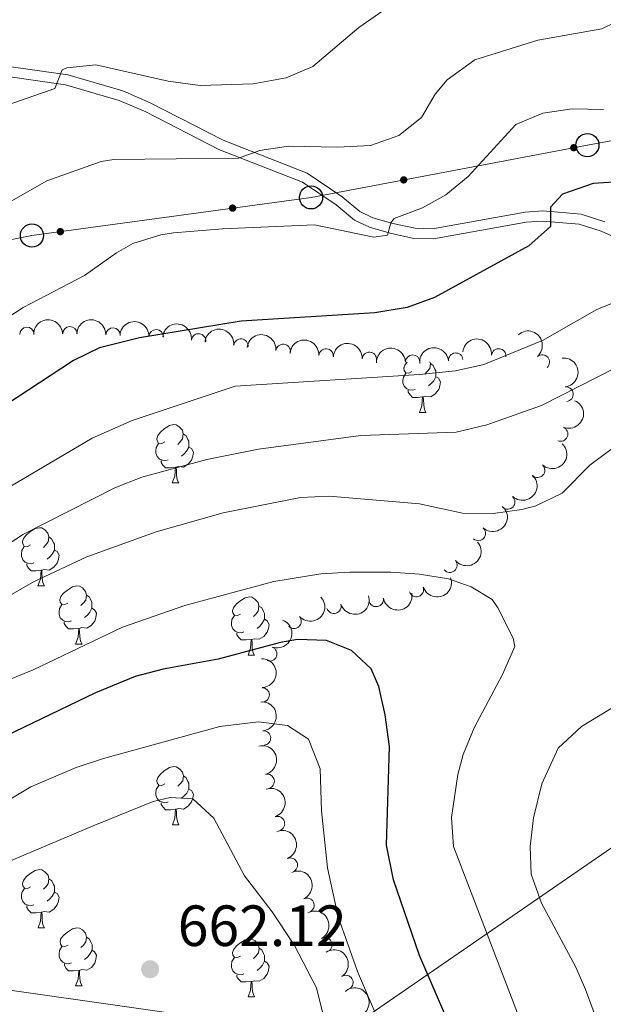
# Model space of a CAD drawing. Units: metres. Extents: x 644292 to 648809, y 725124 to 728188.
# Drawn here: x 646064 to 646165, y 727480 to 727650 of the extents above; entities that cross this region are included whole.
import ezdxf

# ---------------------------------------------------------------- set-up
doc = ezdxf.new("R2010")
doc.units = ezdxf.units.M
doc.header["$MEASUREMENT"] = 0
doc.linetypes.add('DGN Style 3', pattern=[69.40065351926606, 49.57189537090432, -19.82875814836173])
for name, color, linetype, lineweight in [('Carátula', 7, 'Continuous', 5), ('Elementos auxiliares', 7, 'Continuous', 5), ('Entidades rústicas y varios', 7, 'Continuous', 5), ('Líneas de conducción', 7, 'Continuous', 5), ('Otros límites administrativos', 7, 'Continuous', 5), ('Relieve y altimetría', 7, 'Continuous', 5), ('Textos de rotulación', 7, 'Continuous', 5), ('Viales y ferrocarril', 7, 'Continuous', 5)]:
    doc.layers.add(name, color=color, linetype=linetype, lineweight=lineweight)
doc.styles.add('Style-arial', font='arial.shx', dxfattribs={"bigfont": 'arialbig.shx'})

# ---------------------------------------------------------------- blocks, each defined once
blk = doc.blocks.new('5PTT')
at = {"layer": 'Líneas de conducción', "color": 250, "linetype": 'Continuous', "lineweight": 25}
blk.add_circle((0.0002382681705057621, 0.0004306400660425425), 1.995000006667076, dxfattribs=at)
blk = doc.blocks.new('5PATER')
at = {"layer": 'Relieve y altimetría', "linetype": 'Continuous', "lineweight": 5}
h = blk.add_hatch(color=250, dxfattribs=at)
edge = h.paths.add_edge_path()
edge.add_ellipse((0, 0), major_axis=(-1.095731442945027, -1.110710700472634), ratio=0.9994222409660319, start_angle=0, end_angle=360)

msp = doc.modelspace()

# ---------------------------------------------------------------- hatches: boundary and pattern name
at = {"layer": 'Líneas de conducción', "linetype": 'Continuous', "lineweight": 5, "extrusion": (0, 0, -1)}
h = msp.add_hatch(color=250, dxfattribs=at)
edge = h.paths.add_edge_path()
edge.add_arc((-646159.864559911, 727627.6426773123), 0.6403124239601228, 185.4611063361773, 545.4611063361773)
h = msp.add_hatch(color=250, dxfattribs=at)
edge = h.paths.add_edge_path()
edge.add_arc((-646130.5164360034, 727622.0979803861), 0.6403124239601228, 185.4611063361773, 545.4611063361773)
h = msp.add_hatch(color=250, dxfattribs=at)
edge = h.paths.add_edge_path()
edge.add_arc((-646100.9996161356, 727617.2290781299), 0.6403124239601227, 188.3797775640308, 548.3797775640307)
h = msp.add_hatch(color=250, dxfattribs=at)
edge = h.paths.add_edge_path()
edge.add_arc((-646071.2812026639, 727613.1687134986), 0.6403124239601227, 188.3797775640308, 548.3797775640307)

# ---------------------------------------------------------------- linework, layer by layer
at = {"layer": 'Carátula', "color": 7, "linetype": 'Continuous', "lineweight": 5}
msp.add_3dface([(644355.25, 725123.8), (648809.25, 725218.3600000001), (648746.2, 728187.71), (644292.21, 728093.1499999999)], dxfattribs=at)
at = {"layer": 'Elementos auxiliares', "color": 250, "linetype": 'Continuous', "lineweight": 5}
msp.add_3dface([(645224.02, 725536.1699999999), (645175.5, 727849.46), (648589.0800000001, 727922), (648638.73, 725608.6699999999)], dxfattribs=at)
at = {"layer": 'Entidades rústicas y varios', "color": 92, "linetype": 'Continuous', "lineweight": 5}
for p, q in [((646133.24, 727581.98), (646134.3700000001, 727581.98)), ((646090.6000000001, 727569.8400000001), (646091.73, 727569.8400000001)), ((646067.4199999999, 727552.0700000001), (646068.54, 727552.0700000001)), ((646073.8899999999, 727542.03), (646075.02, 727542.03)), ((646103.6599999999, 727540.1300000001), (646104.79, 727540.1300000001)), ((646090.6100000001, 727510.8400000001), (646091.74, 727510.8400000001)), ((646067.4299999999, 727493.0800000001), (646068.55, 727493.0800000001)), ((646073.8999999999, 727483.04), (646075.03, 727483.04)), ((646103.6699999999, 727481.1400000001), (646104.8, 727481.1400000001))]:
    msp.add_line(p, q, dxfattribs=at)
at = {"layer": 'Entidades rústicas y varios', "color": 92, "linetype": 'Continuous', "lineweight": 5, "flags": 128}
for points in [[(646131.94, 727589.04), (646131.4099999999, 727588.77), (646130.8800000001, 727588.8300000001), (646130.6200000001, 727589.2), (646130.56, 727589.6200000001), (646130.72, 727590.1400000001), (646131.1399999999, 727590.6599999999)], [(646135.06, 727590.71), (646135.1300000001, 727590.4199999999), (646135.02, 727589.5700000001), (646134.5900000001, 727589.04), (646134.1699999999, 727588.6100000001)], [(646135.1300000001, 727590.4199999999), (646135.6000000001, 727590.1000000001), (646135.9199999999, 727589.46), (646136.0800000001, 727589.1400000001), (646136.0800000001, 727588.56), (646136.0800000001, 727588.1400000001), (646135.71, 727587.45), (646135.29, 727586.97), (646134.81, 727586.55)], [(646132.53, 727585.96), (646132.1000000001, 727585.8), (646131.52, 727585.8600000001), (646131.04, 727586.0700000001), (646130.6200000001, 727586.49), (646130.3999999999, 727587.0800000001), (646130.3999999999, 727587.5), (646130.46, 727588.0800000001), (646130.8800000001, 727588.77)], [(646136.0800000001, 727588.1400000001), (646136.53, 727587.8900000001), (646136.8800000001, 727587.27), (646136.77, 727586.55), (646136.56, 727585.9099999999), (646135.97, 727585.1699999999), (646135.1799999999, 727584.69), (646134.3300000001, 727584.79), (646133.8999999999, 727584.6599999999)], [(646133.79, 727584.6599999999), (646132.8999999999, 727584.5800000001), (646132.05, 727584.5800000001), (646131.6300000001, 727585.01), (646131.31, 727585.48), (646131.31, 727585.8)], [(646133.24, 727581.98), (646133.6799999999, 727583.1400000001), (646133.79, 727584.6599999999), (646133.8999999999, 727584.6599999999), (646133.9299999999, 727584.0800000001), (646133.97, 727583.3900000001), (646134.04, 727582.78), (646134.1499999999, 727582.3800000001), (646134.3700000001, 727581.98)], [(646089.3, 727576.8999999999), (646088.78, 727576.6300000001), (646088.24, 727576.69), (646087.98, 727577.06), (646087.9199999999, 727577.48), (646088.0800000001, 727578), (646088.56, 727578.6000000001), (646089.2, 727579.1300000001), (646090.1000000001, 727579.71), (646090.8400000001, 727579.8700000001), (646091.27, 727579.8200000001), (646091.8, 727579.5), (646092.3300000001, 727578.9199999999), (646092.49, 727578.28), (646092.3800000001, 727577.4299999999), (646091.96, 727576.8999999999), (646091.54, 727576.47)], [(646092.49, 727578.28), (646092.96, 727577.96), (646093.28, 727577.3200000001), (646093.44, 727577), (646093.44, 727576.4199999999), (646093.44, 727576), (646093.0700000001, 727575.31), (646092.6499999999, 727574.8300000001), (646092.1699999999, 727574.4099999999)], [(646089.8899999999, 727573.8200000001), (646089.46, 727573.6599999999), (646088.8800000001, 727573.72), (646088.3999999999, 727573.9299999999), (646087.98, 727574.3500000001), (646087.76, 727574.94), (646087.76, 727575.3600000001), (646087.8200000001, 727575.94), (646088.24, 727576.6300000001)], [(646093.44, 727576), (646093.8999999999, 727575.75), (646094.24, 727575.1300000001), (646094.1300000001, 727574.4099999999), (646093.9199999999, 727573.77), (646093.3400000001, 727573.03), (646092.54, 727572.55), (646091.69, 727572.6499999999), (646091.26, 727572.52)], [(646091.1499999999, 727572.52), (646090.26, 727572.44), (646089.4199999999, 727572.44), (646088.99, 727572.8700000001), (646088.6699999999, 727573.3400000001), (646088.6699999999, 727573.6599999999)], [(646090.6000000001, 727569.8400000001), (646091.04, 727571), (646091.1499999999, 727572.52), (646091.26, 727572.52), (646091.3, 727571.94), (646091.3300000001, 727571.25), (646091.3999999999, 727570.6400000001), (646091.52, 727570.24), (646091.73, 727569.8400000001)], [(646066.1200000001, 727559.1300000001), (646065.5900000001, 727558.8600000001), (646065.06, 727558.9199999999), (646064.79, 727559.29), (646064.74, 727559.71), (646064.8999999999, 727560.23), (646065.3800000001, 727560.8300000001), (646066.01, 727561.3600000001), (646066.9099999999, 727561.94), (646067.6599999999, 727562.1000000001), (646068.0800000001, 727562.05), (646068.6100000001, 727561.73), (646069.1399999999, 727561.1499999999), (646069.3, 727560.51), (646069.19, 727559.6599999999), (646068.77, 727559.1300000001), (646068.3500000001, 727558.7)], [(646069.3, 727560.51), (646069.78, 727560.19), (646070.0900000001, 727559.55), (646070.25, 727559.23), (646070.25, 727558.6499999999), (646070.25, 727558.23), (646069.8800000001, 727557.54), (646069.46, 727557.06), (646068.98, 727556.6400000001)], [(646066.7, 727556.05), (646066.28, 727555.8900000001), (646065.69, 727555.95), (646065.22, 727556.1599999999), (646064.79, 727556.5800000001), (646064.5800000001, 727557.1699999999), (646064.5800000001, 727557.5900000001), (646064.6300000001, 727558.1699999999), (646065.06, 727558.8600000001)], [(646070.25, 727558.23), (646070.71, 727557.98), (646071.05, 727557.3600000001), (646070.94, 727556.6400000001), (646070.73, 727556), (646070.1499999999, 727555.26), (646069.3500000001, 727554.78), (646068.5, 727554.8800000001), (646068.0700000001, 727554.75)], [(646067.96, 727554.75), (646067.0700000001, 727554.6699999999), (646066.23, 727554.6699999999), (646065.8, 727555.1000000001), (646065.48, 727555.5700000001), (646065.48, 727555.8900000001)], [(646067.4199999999, 727552.0700000001), (646067.8500000001, 727553.23), (646067.96, 727554.75), (646068.0700000001, 727554.75), (646068.1100000001, 727554.1699999999), (646068.1399999999, 727553.48), (646068.21, 727552.8700000001), (646068.3300000001, 727552.47), (646068.54, 727552.0700000001)], [(646072.5900000001, 727549.0900000001), (646072.06, 727548.8300000001), (646071.53, 727548.8800000001), (646071.27, 727549.25), (646071.21, 727549.6799999999), (646071.3700000001, 727550.2), (646071.8500000001, 727550.79), (646072.49, 727551.3200000001), (646073.3899999999, 727551.9099999999), (646074.1300000001, 727552.0700000001), (646074.56, 727552.01), (646075.0900000001, 727551.7), (646075.6200000001, 727551.1100000001), (646075.78, 727550.47), (646075.6699999999, 727549.6200000001), (646075.24, 727549.0900000001), (646074.8200000001, 727548.6699999999)], [(646075.78, 727550.47), (646076.25, 727550.1599999999), (646076.5700000001, 727549.52), (646076.73, 727549.2), (646076.73, 727548.6200000001), (646076.73, 727548.19), (646076.3600000001, 727547.5), (646075.94, 727547.02), (646075.46, 727546.6000000001)], [(646102.3600000001, 727547.19), (646101.8300000001, 727546.9199999999), (646101.3, 727546.98), (646101.04, 727547.3500000001), (646100.98, 727547.77), (646101.1399999999, 727548.29), (646101.6200000001, 727548.8900000001), (646102.26, 727549.4199999999), (646103.1599999999, 727550), (646103.8999999999, 727550.1599999999), (646104.3300000001, 727550.1100000001), (646104.8600000001, 727549.79), (646105.3899999999, 727549.21), (646105.55, 727548.5700000001), (646105.44, 727547.72), (646105.01, 727547.19), (646104.5900000001, 727546.76)], [(646073.1799999999, 727546.01), (646072.75, 727545.8500000001), (646072.1699999999, 727545.9099999999), (646071.69, 727546.1200000001), (646071.27, 727546.55), (646071.05, 727547.1300000001), (646071.05, 727547.55), (646071.1100000001, 727548.1400000001), (646071.53, 727548.8300000001)], [(646105.55, 727548.5700000001), (646106.02, 727548.25), (646106.3400000001, 727547.6100000001), (646106.5, 727547.29), (646106.5, 727546.71), (646106.5, 727546.29), (646106.1300000001, 727545.6000000001), (646105.71, 727545.1200000001), (646105.23, 727544.7)], [(646076.73, 727548.19), (646077.1799999999, 727547.94), (646077.53, 727547.3300000001), (646077.4199999999, 727546.6000000001), (646077.21, 727545.96), (646076.6200000001, 727545.22), (646075.8300000001, 727544.74), (646074.98, 727544.8500000001), (646074.55, 727544.72)], [(646102.95, 727544.1100000001), (646102.52, 727543.95), (646101.94, 727544.01), (646101.46, 727544.22), (646101.04, 727544.6400000001), (646100.8200000001, 727545.23), (646100.8200000001, 727545.6499999999), (646100.8800000001, 727546.23), (646101.3, 727546.9199999999)], [(646074.44, 727544.72), (646073.55, 727544.6300000001), (646072.7, 727544.6300000001), (646072.28, 727545.06), (646071.96, 727545.54), (646071.96, 727545.8500000001)], [(646106.5, 727546.29), (646106.95, 727546.04), (646107.3, 727545.4199999999), (646107.19, 727544.7), (646106.98, 727544.06), (646106.3899999999, 727543.3200000001), (646105.6000000001, 727542.8400000001), (646104.75, 727542.94), (646104.3200000001, 727542.81)], [(646073.8899999999, 727542.03), (646074.3300000001, 727543.19), (646074.44, 727544.72), (646074.55, 727544.72), (646074.5800000001, 727544.1300000001), (646074.6200000001, 727543.45), (646074.69, 727542.8300000001), (646074.8, 727542.4299999999), (646075.02, 727542.03)], [(646104.21, 727542.81), (646103.3200000001, 727542.73), (646102.47, 727542.73), (646102.05, 727543.1599999999), (646101.73, 727543.6300000001), (646101.73, 727543.95)], [(646103.6599999999, 727540.1300000001), (646104.1000000001, 727541.29), (646104.21, 727542.81), (646104.3200000001, 727542.81), (646104.3500000001, 727542.23), (646104.3899999999, 727541.54), (646104.46, 727540.9299999999), (646104.5700000001, 727540.53), (646104.79, 727540.1300000001)], [(646089.31, 727517.8999999999), (646088.79, 727517.6400000001), (646088.25, 727517.7), (646087.99, 727518.06), (646087.9299999999, 727518.49), (646088.0900000001, 727519.01), (646088.5700000001, 727519.6000000001), (646089.21, 727520.1400000001), (646090.1100000001, 727520.72), (646090.8500000001, 727520.8800000001), (646091.28, 727520.8200000001), (646091.81, 727520.51), (646092.3400000001, 727519.9199999999), (646092.5, 727519.28), (646092.3899999999, 727518.44), (646091.97, 727517.8999999999), (646091.55, 727517.48)], [(646092.5, 727519.28), (646092.97, 727518.97), (646093.29, 727518.3300000001), (646093.45, 727518.01), (646093.45, 727517.4299999999), (646093.45, 727517), (646093.0800000001, 727516.3200000001), (646092.6599999999, 727515.8400000001), (646092.1799999999, 727515.4199999999)], [(646089.8999999999, 727514.8200000001), (646089.47, 727514.6599999999), (646088.8899999999, 727514.72), (646088.4099999999, 727514.94), (646087.99, 727515.3600000001), (646087.77, 727515.94), (646087.77, 727516.3600000001), (646087.8300000001, 727516.95), (646088.25, 727517.6400000001)], [(646093.45, 727517), (646093.9099999999, 727516.76), (646094.25, 727516.1400000001), (646094.1399999999, 727515.4199999999), (646093.9299999999, 727514.78), (646093.3500000001, 727514.04), (646092.55, 727513.56), (646091.7, 727513.6599999999), (646091.27, 727513.53)], [(646091.1599999999, 727513.53), (646090.27, 727513.44), (646089.4299999999, 727513.44), (646089, 727513.8800000001), (646088.6799999999, 727514.3500000001), (646088.6799999999, 727514.6599999999)], [(646090.6100000001, 727510.8400000001), (646091.05, 727512), (646091.1599999999, 727513.53), (646091.27, 727513.53), (646091.31, 727512.94), (646091.3400000001, 727512.26), (646091.4099999999, 727511.6400000001), (646091.53, 727511.24), (646091.74, 727510.8400000001)], [(646066.1300000001, 727500.1400000001), (646065.6000000001, 727499.8700000001), (646065.0700000001, 727499.9299999999), (646064.8, 727500.3), (646064.75, 727500.72), (646064.9099999999, 727501.24), (646065.3899999999, 727501.8400000001), (646066.02, 727502.3700000001), (646066.9199999999, 727502.95), (646067.6699999999, 727503.1100000001), (646068.0900000001, 727503.06), (646068.6200000001, 727502.74), (646069.1499999999, 727502.1599999999), (646069.31, 727501.52), (646069.2, 727500.6699999999), (646068.78, 727500.1400000001), (646068.3600000001, 727499.71)], [(646069.31, 727501.52), (646069.79, 727501.2), (646070.1000000001, 727500.56), (646070.26, 727500.24), (646070.26, 727499.6599999999), (646070.26, 727499.24), (646069.8899999999, 727498.55), (646069.47, 727498.0700000001), (646068.99, 727497.6499999999)], [(646066.71, 727497.06), (646066.29, 727496.8999999999), (646065.7, 727496.96), (646065.23, 727497.1699999999), (646064.8, 727497.5900000001), (646064.5900000001, 727498.1799999999), (646064.5900000001, 727498.6000000001), (646064.6399999999, 727499.1799999999), (646065.0700000001, 727499.8700000001)], [(646070.26, 727499.24), (646070.72, 727498.99), (646071.06, 727498.3700000001), (646070.95, 727497.6499999999), (646070.74, 727497.01), (646070.1599999999, 727496.27), (646069.3600000001, 727495.79), (646068.51, 727495.8900000001), (646068.0800000001, 727495.76)], [(646067.97, 727495.76), (646067.0800000001, 727495.6799999999), (646066.24, 727495.6799999999), (646065.81, 727496.1100000001), (646065.49, 727496.5800000001), (646065.49, 727496.8999999999)], [(646067.4299999999, 727493.0800000001), (646067.8600000001, 727494.24), (646067.97, 727495.76), (646068.0800000001, 727495.76), (646068.1200000001, 727495.1799999999), (646068.1499999999, 727494.49), (646068.22, 727493.8800000001), (646068.3400000001, 727493.48), (646068.55, 727493.0800000001)], [(646072.6000000001, 727490.1000000001), (646072.0700000001, 727489.8400000001), (646071.54, 727489.8900000001), (646071.28, 727490.26), (646071.22, 727490.69), (646071.3800000001, 727491.21), (646071.8600000001, 727491.8), (646072.5, 727492.3300000001), (646073.3999999999, 727492.9199999999), (646074.1399999999, 727493.0800000001), (646074.5700000001, 727493.02), (646075.1000000001, 727492.71), (646075.6300000001, 727492.1200000001), (646075.79, 727491.48), (646075.6799999999, 727490.6300000001), (646075.25, 727490.1000000001), (646074.8300000001, 727489.6799999999)], [(646075.79, 727491.48), (646076.26, 727491.1699999999), (646076.5800000001, 727490.53), (646076.74, 727490.21), (646076.74, 727489.6300000001), (646076.74, 727489.2), (646076.3700000001, 727488.51), (646075.95, 727488.03), (646075.47, 727487.6100000001)], [(646102.3700000001, 727488.2), (646101.8400000001, 727487.9299999999), (646101.31, 727487.99), (646101.05, 727488.3600000001), (646100.99, 727488.78), (646101.1499999999, 727489.3), (646101.6300000001, 727489.8999999999), (646102.27, 727490.4299999999), (646103.1699999999, 727491.01), (646103.9099999999, 727491.1699999999), (646104.3400000001, 727491.1200000001), (646104.8700000001, 727490.8), (646105.3999999999, 727490.22), (646105.56, 727489.5800000001), (646105.45, 727488.73), (646105.02, 727488.2), (646104.6000000001, 727487.77)], [(646073.19, 727487.02), (646072.76, 727486.8600000001), (646072.1799999999, 727486.9199999999), (646071.7, 727487.1300000001), (646071.28, 727487.56), (646071.06, 727488.1400000001), (646071.06, 727488.56), (646071.1200000001, 727489.1499999999), (646071.54, 727489.8400000001)], [(646076.74, 727489.2), (646077.19, 727488.95), (646077.54, 727488.3400000001), (646077.4299999999, 727487.6100000001), (646077.22, 727486.97), (646076.6300000001, 727486.23), (646075.8400000001, 727485.75), (646074.99, 727485.8600000001), (646074.56, 727485.73)], [(646105.56, 727489.5800000001), (646106.03, 727489.26), (646106.3500000001, 727488.6200000001), (646106.51, 727488.3), (646106.51, 727487.72), (646106.51, 727487.3), (646106.1399999999, 727486.6100000001), (646105.72, 727486.1300000001), (646105.24, 727485.71)], [(646102.96, 727485.1200000001), (646102.53, 727484.96), (646101.95, 727485.02), (646101.47, 727485.23), (646101.05, 727485.6499999999), (646100.8300000001, 727486.24), (646100.8300000001, 727486.6599999999), (646100.8899999999, 727487.24), (646101.31, 727487.9299999999)], [(646106.51, 727487.3), (646106.96, 727487.05), (646107.31, 727486.4299999999), (646107.2, 727485.71), (646106.99, 727485.0700000001), (646106.3999999999, 727484.3300000001), (646105.6100000001, 727483.8500000001), (646104.76, 727483.95), (646104.3300000001, 727483.8200000001)], [(646074.45, 727485.73), (646073.56, 727485.6400000001), (646072.71, 727485.6400000001), (646072.29, 727486.0700000001), (646071.97, 727486.55), (646071.97, 727486.8600000001)], [(646073.8999999999, 727483.04), (646074.3400000001, 727484.2), (646074.45, 727485.73), (646074.56, 727485.73), (646074.5900000001, 727485.1400000001), (646074.6300000001, 727484.46), (646074.7, 727483.8400000001), (646074.81, 727483.44), (646075.03, 727483.04)], [(646104.22, 727483.8200000001), (646103.3300000001, 727483.74), (646102.48, 727483.74), (646102.06, 727484.1699999999), (646101.74, 727484.6400000001), (646101.74, 727484.96)], [(646103.6699999999, 727481.1400000001), (646104.1100000001, 727482.3), (646104.22, 727483.8200000001), (646104.3300000001, 727483.8200000001), (646104.3600000001, 727483.24), (646104.3999999999, 727482.55), (646104.47, 727481.94), (646104.5800000001, 727481.54), (646104.8, 727481.1400000001)]]:
    msp.add_lwpolyline(points, dxfattribs=at)
at = {"layer": 'Entidades rústicas y varios', "color": 92, "linetype": 'Continuous', "lineweight": 5, "extrusion": (-0.1557225506076066, -0.1637731023344786, 0.9741297953476231)}
msp.add_arc((-33162.05628567602, 947455.9337504498, -219154.0705681291), 2.516055640060342, 45.36446333574665, 225.9090503451193, dxfattribs=at)
at = {"layer": 'Entidades rústicas y varios', "color": 92, "linetype": 'Continuous', "lineweight": 5, "extrusion": (-0.1649367902264354, -0.1544894722814441, 0.9741297953476231)}
for centre in [(-89363.65420549025, 944005.7272076218, -218352.7430670428), (-89358.33022843103, 944010.9991154349, -218353.0781137326)]:
    msp.add_arc(centre, 2.516055640060342, 45.36446333574665, 225.9090503451193, dxfattribs=at)
at = {"layer": 'Entidades rústicas y varios', "color": 92, "linetype": 'Continuous', "lineweight": 5}
for centre, radius, start, end in [((646065.5173070123, 727595.4458109422, 629.6358430729703), 1.250091938746999, 1.796477025618417, 181.0100314446138), ((646072.9311873482, 727595.5532584835, 630.7640422544965), 1.250091938746999, 1.796477025618417, 181.0100314446138), ((646080.3715672365, 727595.3389728665, 631.6514425886024), 1.250091938746998, 358.4797841302723, 177.6933385492677), ((646087.8145031256, 727595.0157802482, 632.5164581261755), 1.250091938746998, 358.4797841302723, 177.6933385492677), ((646095.1395654085, 727594.3190454738, 633.9084298864417), 1.250091938746999, 353.8701667300878, 173.0837211490833), ((646102.4287308466, 727593.4116493647, 635.4232564487289), 1.250091938746999, 353.8701667300878, 173.0837211490833), ((646109.7268591945, 727592.5015829208, 636.8883239987631), 1.250091938746999, 354.3557641015758, 173.5693185205712), ((646117.1308662507, 727591.7150514689, 637.6315512283765), 1.250091938746998, 356.5228072321614, 175.7363616511567), ((646146.9155805095, 727591.7255423425, 640.0268213045441), 1.250091938746999, 353.8699298047227, 173.0834842237182), ((646124.6068759034, 727591.1341131392, 637.7791667055964), 1.250091938746998, 356.5228072321614, 175.7363616511567), ((646132.0728626072, 727590.6539503215, 638.1513455450067), 1.250091938746999, 1.659221842071651, 180.8727762610671), ((646139.5019748963, 727590.9887019966, 639.0985703108032), 1.250091938746999, 5.567377642479698, 184.7809320614751), ((646154.4272172588, 727590.680842459, 640.4725092066062), 1.250091938746998, 311.3023599209868, 130.5159143399823), ((646158.5336235678, 727585.1318219237, 643.0388216038535), 1.250091938746999, 276.7749689016636, 95.98852332065891), ((646157.5919249642, 727578.2601017042, 645.1133121359674), 1.250091938746999, 247.5919971743122, 66.8055515933076), ((646153.6147483683, 727572.0026796481, 645.8763552520618), 1.250091938746998, 227.6320121916694, 46.84556661066487), ((646148.4694035391, 727566.5490883545, 646.060117567394), 1.250091938746998, 227.6320121916694, 46.84556661066487), ((646143.4021216235, 727561.1036435505, 646.8283321379067), 1.250091938746999, 228.7947592565803, 48.0083136755757), ((646138.4899979103, 727555.616039014, 648.2331416056311), 1.250091938746999, 220.103038855449, 39.31659327444445), ((646132.7118588001, 727551.419479127, 650.2885788810617), 1.250091938746999, 199.3213112780677, 18.53486569706308), ((646118.4786419326, 727548.5386323847, 653.5841682138938), 1.250091938746998, 197.3492792997742, 16.5628337187696), ((646125.7757868285, 727549.7274575825, 652.5057860268714), 1.250091938746998, 190.4025286961543, 9.616083115149788), ((646111.6117597173, 727545.9470102163, 654.3042824342824), 1.250091938746999, 222.2916620185307, 41.50521643752614), ((646107.3954690497, 727540.3361134764, 656.3465800989696), 1.250091938746999, 249.6797564257013, 68.89331084469674), ((646106.1113272007, 727533.2465798876, 658.2631625168086), 1.250091938746998, 271.7242845071883, 90.93783892618372), ((646106.3259865574, 727525.8107903758, 659.0800218932786), 1.250091938746999, 274.7352682859457, 93.94882270494107), ((646106.9535859928, 727518.3317693309, 659.2701231699793), 1.250091938746999, 283.4663499804061, 102.6799043994015), ((646108.7389306354, 727511.0514127479, 659.3227043618854), 1.250091938746999, 288.457158851603, 107.6707132705985), ((646110.9558355971, 727503.8835660273, 659.3437831357431), 1.250091938746998, 292.5514521782587, 111.7650065972542), ((646113.8264590038, 727496.9591650944, 659.1606486120477), 1.250091938746999, 295.3393866468176, 114.552941065813), ((646116.915359782, 727490.13340182, 658.8119442603997), 1.250091938746999, 298.5100921149073, 117.7236465339027), ((646120.5448884303, 727483.6273342716, 658.0087566860366), 1.250091938746999, 303.4727325101912, 122.6862869291866)]:
    msp.add_arc(centre, radius, start, end, dxfattribs=at)
at = {"layer": 'Entidades rústicas y varios', "color": 92, "linetype": 'Continuous', "lineweight": 5, "extrusion": (-0.176819023782765, -0.1407344117282912, 0.974129795347623)}
for centre in [(-166934.0411020821, 933968.0318272761, -216021.7721179652), (-166928.7918201096, 933973.3793634701, -216021.4576415354)]:
    msp.add_arc(centre, 2.516055640060342, 45.36446333574666, 225.9090503451193, dxfattribs=at)
at = {"layer": 'Entidades rústicas y varios', "color": 92, "linetype": 'Continuous', "lineweight": 5, "extrusion": (-0.225424714981886, 0.01596369917449279, 0.9741297953476229)}
msp.add_arc((-771419.5995775972, 577941.1962037764, -133420.0463748652), 2.516055640060343, 45.36446333574663, 225.9090503451193, dxfattribs=at)
at = {"layer": 'Entidades rústicas y varios', "color": 92, "linetype": 'Continuous', "lineweight": 5, "extrusion": (-0.1756199250667394, -0.1422279288169206, 0.974129795347623)}
msp.add_arc((-158792.9218400837, 935323.2670780419, -216333.1153366313), 2.516055640060342, 45.36446333574664, 225.9090503451193, dxfattribs=at)
at = {"layer": 'Entidades rústicas y varios', "color": 92, "linetype": 'Continuous', "lineweight": 5, "extrusion": (-0.1701162596757419, -0.1487669318428453, 0.9741297953476229)}
for centre in [(-122372.7189079358, 940508.5536793568, -217535.2916959474), (-122367.3602014226, 940513.6965770766, -217536.3332656993)]:
    msp.add_arc(centre, 2.516055640060343, 45.36446333574663, 225.9090503451193, dxfattribs=at)
at = {"layer": 'Entidades rústicas y varios', "color": 92, "linetype": 'Continuous', "lineweight": 5, "extrusion": (-0.176819605736018, -0.1407336805578444, 0.9741297953476229)}
msp.add_arc((-166903.7326702816, 934006.6315937393, -216024.4460336256), 2.516055640060342, 45.36446333574663, 225.9090503451193, dxfattribs=at)
at = {"layer": 'Entidades rústicas y varios', "color": 92, "linetype": 'Continuous', "lineweight": 5, "extrusion": (-0.1561144308639904, -0.1633995908563134, 0.974129795347623)}
msp.add_arc((-35445.42775445676, 947413.8526040403, -219136.7246352232), 2.516055640060341, 45.36446333574667, 225.9090503451193, dxfattribs=at)
at = {"layer": 'Entidades rústicas y varios', "color": 92, "linetype": 'Continuous', "lineweight": 5, "extrusion": (-0.1446145244450859, -0.1736599583540198, 0.974129795347623)}
msp.add_arc((30920.64310002659, 947569.3383397319, -219171.8235311127), 2.516055640060342, 45.36446333574661, 225.9090503451192, dxfattribs=at)
at = {"layer": 'Entidades rústicas y varios', "color": 92, "linetype": 'Continuous', "lineweight": 5, "extrusion": (-0.1766691226734436, 0.1409225422343564, 0.9741297953476229)}
msp.add_arc((-971730.8670148893, 50244.25825177296, -10996.52238986359), 2.516055640060342, 45.36446333574663, 225.9090503451192, dxfattribs=at)
at = {"layer": 'Entidades rústicas y varios', "color": 92, "linetype": 'Continuous', "lineweight": 5, "extrusion": (-0.08553012570734364, 0.2091787260035882, 0.9741297953476229)}
msp.add_arc((-873461.3781929676, -417666.1543225694, 97556.56666002874), 2.516055640060342, 45.36446333574663, 225.9090503451193, dxfattribs=at)
at = {"layer": 'Entidades rústicas y varios', "color": 92, "linetype": 'Continuous', "lineweight": 5, "extrusion": (-0.008986396973364785, 0.2258105101305857, 0.974129795347623)}
for centre in [(-674576.902914653, -683016.294152284, 159116.1687050979), (-674571.5447789512, -683011.1436300371, 159115.1624733236)]:
    msp.add_arc(centre, 2.516055640060341, 45.36446333574664, 225.9090503451193, dxfattribs=at)
at = {"layer": 'Entidades rústicas y varios', "color": 92, "linetype": 'Continuous', "lineweight": 5, "extrusion": (-0.01356677738317405, 0.2255816578701239, 0.974129795347623)}
msp.add_arc((-688658.2415826125, -669530.8264631444, 155988.6401277655), 2.516055640060342, 45.36446333574664, 225.9090503451193, dxfattribs=at)
at = {"layer": 'Entidades rústicas y varios', "color": 92, "linetype": 'Continuous', "lineweight": 5, "extrusion": (0.02067847044852046, 0.2250412021739751, 0.974129795347623)}
msp.add_arc((-576857.7290764679, -763210.0004635919, 177722.7984799065), 2.516055640060342, 45.36446333574663, 225.9090503451192, dxfattribs=at)
at = {"layer": 'Entidades rústicas y varios', "color": 92, "linetype": 'Continuous', "lineweight": 5, "extrusion": (0.09917970831139461, 0.2030628653281168, 0.9741297953476231)}
msp.add_arc((-261285.9818440201, -912917.0593891535, 212455.5843952552), 2.516055640060342, 45.36446333574665, 225.9090503451193, dxfattribs=at)
at = {"layer": 'Entidades rústicas y varios', "color": 92, "linetype": 'Continuous', "lineweight": 5, "extrusion": (0.01206919934265564, 0.2256667371218574, 0.9741297953476231)}
msp.add_arc((-606336.8165869548, -741181.1426172015, 172618.5362141191), 2.516055640060342, 45.36446333574665, 225.9090503451193, dxfattribs=at)
at = {"layer": 'Entidades rústicas y varios', "color": 92, "linetype": 'Continuous', "lineweight": 5, "extrusion": (0.1061086979323057, 0.1995296620533121, 0.9741297953476231)}
msp.add_arc((-228865.6403297195, -921125.148172184, 214363.1694408397), 2.516055640060342, 45.36446333574664, 225.9090503451193, dxfattribs=at)
at = {"layer": 'Entidades rústicas y varios', "color": 92, "linetype": 'Continuous', "lineweight": 5, "extrusion": (0.1294622347715079, 0.1852314001025884, 0.974129795347623)}
msp.add_arc((-112807.0007004974, -941331.5160969852, 219049.7559752837), 2.516055640060343, 45.36446333574665, 225.9090503451193, dxfattribs=at)
at = {"layer": 'Entidades rústicas y varios', "color": 92, "linetype": 'Continuous', "lineweight": 5, "extrusion": (-0.09309377568783328, 0.2059239926385015, 0.9741297953476229)}
msp.add_arc((-888445.3185980469, -386375.6666632522, 90308.98974316406), 2.516055640060343, 45.36446333574663, 225.9090503451193, dxfattribs=at)
at = {"layer": 'Entidades rústicas y varios', "color": 92, "linetype": 'Continuous', "lineweight": 5, "extrusion": (-0.1635767624152173, 0.1559287805818856, 0.9741297953476229)}
msp.add_arc((-972412.0539996265, -33283.76977182023, 8396.848973596701), 2.516055640060342, 45.36446333574664, 225.9090503451193, dxfattribs=at)
at = {"layer": 'Entidades rústicas y varios', "color": 92, "linetype": 'Continuous', "lineweight": 5, "extrusion": (-0.1715414747384015, 0.1471212569976636, 0.974129795347623)}
msp.add_arc((-972866.7403844345, 16524.17080462206, -3157.301619558784), 2.516055640060343, 45.36446333574663, 225.9090503451193, dxfattribs=at)
at = {"layer": 'Entidades rústicas y varios', "color": 92, "linetype": 'Continuous', "lineweight": 5, "extrusion": (-0.1918861686746998, 0.119376882549943, 0.974129795347623)}
msp.add_arc((-959034.7281612038, 160196.2141967812, -36487.71365356135), 2.516055640060342, 45.36446333574665, 225.9090503451193, dxfattribs=at)
at = {"layer": 'Entidades rústicas y varios', "color": 92, "linetype": 'Continuous', "lineweight": 5, "extrusion": (-0.2015439679019466, 0.1022309680005886, 0.9741297953476231)}
msp.add_arc((-941099.5679701434, 240867.675653825, -55202.70492266727), 2.516055640060342, 45.36446333574665, 225.9090503451193, dxfattribs=at)
at = {"layer": 'Entidades rústicas y varios', "color": 92, "linetype": 'Continuous', "lineweight": 5, "extrusion": (-0.2083287041064905, 0.0875802081597698, 0.9741297953476229)}
msp.add_arc((-921048.5590148569, 305712.2774037971, -70246.04104453596), 2.516055640060343, 45.36446333574664, 225.9090503451193, dxfattribs=at)
at = {"layer": 'Entidades rústicas y varios', "color": 92, "linetype": 'Continuous', "lineweight": 5, "extrusion": (-0.2123419787038214, 0.07734355756069203, 0.974129795347623)}
msp.add_arc((-904695.623912075, 348995.6954241523, -80287.58830463825), 2.516055640060342, 45.36446333574661, 225.9090503451192, dxfattribs=at)
at = {"layer": 'Entidades rústicas y varios', "color": 92, "linetype": 'Continuous', "lineweight": 5, "extrusion": (-0.2162948703746355, 0.06548030899146604, 0.9741297953476229)}
msp.add_arc((-883497.4193982547, 397211.3445252584, -91473.53827735782), 2.516055640060343, 45.36446333574663, 225.9090503451192, dxfattribs=at)
at = {"layer": 'Entidades rústicas y varios', "color": 92, "linetype": 'Continuous', "lineweight": 5, "extrusion": (-0.2211484991816913, 0.04652400590752841, 0.9741297953476231)}
msp.add_arc((-844919.0759860465, 470177.991519157, -108401.961171899), 2.516055640060342, 45.36446333574663, 225.9090503451192, dxfattribs=at)
at = {"layer": 'Entidades rústicas y varios', "color": 92, "linetype": 'Continuous', "lineweight": 5, "extrusion": (-0.2253539613048997, 0.01693322001829501, 0.9741297953476231)}
msp.add_arc((-773848.638093047, 574686.37710133, -132648.0517102025), 2.516055640060343, 45.36446333574667, 225.9090503451193, dxfattribs=at)
at = {"layer": 'Líneas de conducción', "color": 250, "linetype": 'Continuous', "lineweight": 5}
msp.add_polyline3d([(645728.3300000001, 727483.19, 557.1800000000001), (645762.4299999999, 727506.5, 572.95), (645798.3800000001, 727529.72, 585.0500000000001), (645881.1300000001, 727576.71, 595.24), (645928.1399999999, 727585.8900000001, 598.88), (645974.8999999999, 727595.81, 599.8100000000001), (646020.8899999999, 727603.46, 607.88), (646066.3700000001, 727612.5, 616.91), (646114.53, 727619.0800000001, 617.84), (646162.22, 727628.0900000001, 622.42), (646255.3999999999, 727645.1699999999, 632.04), (646292.49, 727650.71, 643.7), (646343.3500000001, 727660.5700000001, 663.88), (646386.8800000001, 727669.3900000001, 678.39), (646482.76, 727686.94, 680.47), (646530.27, 727695.47, 681.5500000000001), (646577.6699999999, 727703.5, 679.51)], dxfattribs=at)
at = {"layer": 'Otros límites administrativos', "color": 250, "linetype": 'Continuous', "lineweight": 5, "ltscale": 0.5}
msp.add_polyline3d([(645719.5800000001, 727533.55, 557.66), (645755.23, 727528.4299999999, 572.11), (645755.98, 727528.3200000001, 572.46), (645841.8500000001, 727515.1200000001, 596.7), (645851.2, 727513.69, 600.5), (645851.7, 727513.6100000001, 600.74), (645900.31, 727506.24, 621.09), (645948.96, 727498.8600000001, 640.84), (645990.8700000001, 727492.5, 650.28), (645991.06, 727492.47, 650.32), (646106.97, 727475.98, 660.66), (646119.05, 727474.26, 659.03), (646125.47, 727478.69, 655.01), (646213.2, 727539.1000000001, 636.28), (646240.4299999999, 727557.99, 634.1800000000001), (646244.19, 727560.6000000001, 633.95), (646279.26, 727584.9299999999, 635.69), (646345.47, 727617.69, 654.3000000000001), (646403.0900000001, 727647.48, 670.01), (646485.5800000001, 727698.6100000001, 685.51), (646504.6000000001, 727710.5900000001, 690.03), (646569.05, 727751.1599999999, 697.83), (646636.1399999999, 727791.74, 703.45)], dxfattribs=at)
at = {"layer": 'Relieve y altimetría', "color": 30, "linetype": 'Continuous', "lineweight": 5, "flags": 128}
for points, elevation in [([(646126.94, 727651.24), (646122.8, 727648.3999999999), (646114.8500000001, 727641.6799999999), (646110.25, 727639.69), (646104.55, 727638.6599999999), (646095.3800000001, 727638.3600000001), (646089.8999999999, 727639.1400000001), (646077.3999999999, 727641.9199999999), (646072.3800000001, 727641.44), (646071.6000000001, 727641.0900000001), (646070.31, 727637.8900000001), (646060.74, 727634.55)], 610), ([(646171.76, 727651.5900000001), (646164.71, 727648.1699999999), (646153.6499999999, 727646.22), (646142.81, 727642.8), (646138.02, 727639.3600000001), (646135.98, 727636.8800000001), (646133.5900000001, 727632.8600000001), (646129.6799999999, 727629.75), (646124.8, 727628.01), (646119.1200000001, 727627.73), (646110.6399999999, 727627.9099999999), (646105.7, 727627.19), (646102.02, 727625.8500000001), (646080.53, 727625.6300000001), (646078.3300000001, 727625.29), (646068.95, 727621.96), (646061.1799999999, 727617.49)], 615), ([(646164.98, 727634.25), (646159.5900000001, 727634.3500000001), (646154.52, 727633.6000000001), (646149.8899999999, 727631.6699999999), (646141.6499999999, 727622.6799999999), (646137.78, 727619.51), (646133.77, 727617.29), (646128.8800000001, 727615.46), (646128.3300000001, 727614.6599999999), (646127.75, 727612.5700000001), (646125.3700000001, 727612.22), (646115.1100000001, 727614.3300000001), (646099.28, 727613.6400000001), (646090.8, 727612.94), (646088.6200000001, 727612.6300000001), (646083.81, 727611.1400000001), (646080.95, 727609.5), (646075.44, 727605.6200000001), (646064.8700000001, 727600.0700000001), (646060.6699999999, 727597.3600000001)], 620), ([(646168.48, 727601.6599999999), (646163.8500000001, 727599.75), (646154.5, 727594.3900000001), (646144.3400000001, 727590.25), (646139.46, 727589.1599999999), (646133.26, 727588.5), (646101.47, 727586.52), (646083.6799999999, 727580.5800000001), (646076.75, 727577.56), (646053.1399999999, 727563.6499999999), (646034.53, 727551.3), (646019.27, 727542.8900000001), (646014.77, 727540.71), (645961.79, 727524.79)], 630), ([(645960.5800000001, 727516.06), (645994.02, 727523.95), (646011.24, 727530.1699999999), (646019.2, 727533.4199999999), (646030.21, 727538.76), (646038.95, 727543.9299999999), (646047.27, 727549.1400000001), (646064.78, 727560.9299999999), (646080.7, 727568.96), (646085.3500000001, 727570.79), (646096.5800000001, 727573.8400000001), (646105.48, 727575.6699999999), (646123.1200000001, 727578.02), (646139.5900000001, 727578.5800000001), (646144.8899999999, 727579.8300000001), (646154.3200000001, 727583.1599999999), (646167.0900000001, 727589.6699999999)], 635), ([(646166.6699999999, 727575.8999999999), (646162.6499999999, 727572.8999999999), (646157.8500000001, 727568.04), (646153.3400000001, 727565.8500000001), (646150.9099999999, 727565.24), (646145.96, 727564.56), (646140.6599999999, 727564.6100000001), (646133.26, 727566.19), (646117.69, 727567.53), (646112.7, 727567.3300000001), (646099.3500000001, 727564.6699999999), (646087.79, 727561.3900000001), (646075.8400000001, 727557.0800000001), (646066.76, 727552.8300000001), (646055.9099999999, 727546.6000000001), (646043.4299999999, 727538.29), (646033.21, 727531.97), (646024.1399999999, 727527.1499999999), (646019.54, 727525.19), (646000.6799999999, 727519.0800000001), (645977.3700000001, 727512.8999999999)], 640), ([(646150.75, 727476.8500000001), (646139.1000000001, 727507.1200000001), (646138.78, 727512.1000000001), (646139.8899999999, 727519.52), (646140.81, 727522.95), (646142.6699999999, 727527.5900000001), (646147.5700000001, 727536.77), (646149.7, 727541.5800000001), (646149.44, 727543.05), (646146.77, 727548.27), (646145.77, 727549.72), (646142.1799999999, 727551.8700000001), (646138.24, 727553.28), (646133.27, 727554.06), (646128.29, 727554.3999999999), (646121.23, 727554.4199999999), (646116.23, 727554.1400000001), (646108.0900000001, 727552.8), (646092.74, 727548.6499999999), (646082.03, 727544.9299999999)], 645), ([(646082.03, 727544.9299999999), (646066.5900000001, 727537.5800000001), (646049.31, 727530.5700000001), (646035.0900000001, 727523.25), (646025.1399999999, 727517.5800000001), (646010.8, 727512.45), (645981.3700000001, 727504.3300000001), (645971.27, 727500.2)], 645), ([(646166.29, 727469.3700000001), (646164.55, 727475.3200000001), (646161.8899999999, 727482.4099999999), (646160.25, 727486.26), (646154.3200000001, 727497.31), (646152.52, 727502.31), (646152.3300000001, 727507.0800000001), (646152.8999999999, 727512.04), (646154.3800000001, 727517.9199999999), (646157.1599999999, 727524.0900000001), (646161.1799999999, 727527.81), (646171.1399999999, 727533.8300000001)], 640), ([(646129.0700000001, 727470.3600000001), (646122.53, 727485.55), (646119.2, 727494.97), (646117.3800000001, 727503.3999999999), (646116.3400000001, 727513.25), (646116.1100000001, 727520.48), (646114.0700000001, 727525.5900000001), (646110.48, 727527.98), (646105.47, 727528.6000000001), (646098.78, 727527.79), (646078.75, 727522.29), (646074.01, 727520.72), (646066.1699999999, 727517.3700000001)], 655), ([(646066.1699999999, 727517.3700000001), (646050, 727507.72), (646016.6100000001, 727491.97), (646012.26, 727489.6400000001), (646010.9099999999, 727488.45), (646009.1300000001, 727483.76), (646009.1000000001, 727478.02)], 655), ([(646116.6599999999, 727477.8400000001), (646115.47, 727482.71), (646111.6799999999, 727490.03), (646107.8, 727495.8500000001), (646103.05, 727502.02), (646097.74, 727511.98), (646094.1399999999, 727515.3500000001), (646090.22, 727515.54), (646087.29, 727514.8800000001), (646076.94, 727510.6799999999)], 660), ([(646076.94, 727510.6799999999), (646061.98, 727504.3200000001), (646049.9199999999, 727499.72), (646042.3899999999, 727496.05), (646040.23, 727492.71), (646039.5700000001, 727488.04), (646042.03, 727483.7), (646045.7, 727480.05), (646055.1100000001, 727473.7)], 660)]:
    msp.add_lwpolyline(points, dxfattribs=dict(at, elevation=elevation))
at = {"layer": 'Relieve y altimetría', "color": 30, "linetype": 'Continuous', "lineweight": 25, "flags": 128}
for points, elevation in [([(646187.8999999999, 727618.4099999999), (646182.9099999999, 727620.1100000001), (646174.5, 727621.75), (646169.5, 727621.8800000001), (646163.23, 727621.45), (646157.9299999999, 727619.6499999999), (646155.8500000001, 727617.3999999999), (646155.8400000001, 727614.06), (646152.0900000001, 727610.74), (646135.8300000001, 727601.81), (646131.1300000001, 727600.1000000001), (646125.52, 727599.1799999999), (646102.45, 727597.73), (646084.95, 727594.8700000001), (646078.03, 727593.1200000001), (646073.53, 727590.9299999999), (646057.8899999999, 727580.6799999999), (646051.48, 727575.3200000001), (646029.3400000001, 727558.0700000001), (646025.1499999999, 727555.3400000001), (646020.6399999999, 727553.1400000001), (646013.29, 727550.3400000001), (646011.6200000001, 727549.78)], 625), ([(646142.4199999999, 727467.1100000001), (646133.27, 727488.29), (646128.78, 727501.3200000001), (646127.5800000001, 727507.31), (646128.05, 727524.3400000001), (646127.3500000001, 727529.8400000001), (646126.22, 727534.6799999999), (646124.8899999999, 727537.76), (646121.53, 727540.8900000001), (646117.22, 727542.6599999999), (646112.19, 727542.8), (646109.26, 727542.29), (646098.53, 727539.4299999999), (646089, 727537.69), (646084.1599999999, 727536.4299999999), (646077.3500000001, 727533.6100000001), (646041.69, 727516.49), (646034.6200000001, 727512.21)], 650)]:
    msp.add_lwpolyline(points, dxfattribs=dict(at, elevation=elevation))
at = {"layer": 'Viales y ferrocarril', "color": 250, "linetype": 'DGN Style 3', "lineweight": 5}
msp.add_polyline3d([(646061.96, 727641.72, 608.65), (646072.56, 727640.23, 610.1800000000001), (646082.05, 727637.46, 611.71), (646086.79, 727635.3800000001, 612.4), (646099.3600000001, 727628.95, 614.08), (646113.8700000001, 727623.23, 616.61), (646119.9199999999, 727619.1799999999, 618.6), (646122.96, 727616.6300000001, 618.98), (646125.22, 727615.56, 619.48), (646128.6300000001, 727614.5700000001, 620.0500000000001), (646132.49, 727613.74, 620.9), (646135.52, 727613.6499999999, 621.2), (646151.47, 727616.54, 624.22), (646154.52, 727616.73, 624.72), (646161.1599999999, 727616.1599999999, 625.99), (646165.2, 727614.8700000001, 626.79)], dxfattribs=at)
at = {"layer": 'Viales y ferrocarril', "color": 250, "linetype": 'Continuous', "lineweight": 5}
msp.add_polyline3d([(646061.79, 727639.98, 608.65), (646072.19, 727638.52, 610.1800000000001), (646081.45, 727635.8200000001, 611.71), (646086.04, 727633.81, 612.4), (646098.6399999999, 727627.3600000001, 614.08), (646113.06, 727621.6799999999, 616.61), (646118.8700000001, 727617.79, 618.6), (646122.01, 727615.1499999999, 618.98), (646124.6000000001, 727613.9299999999, 619.48), (646128.2, 727612.8800000001, 620.0500000000001), (646132.28, 727612, 620.9), (646135.6499999999, 727611.8999999999, 621.2), (646151.6799999999, 727614.81, 624.22), (646154.5, 727614.98, 624.72), (646160.8200000001, 727614.44, 625.99), (646164.5700000001, 727613.24, 626.79), (646168.55, 727611.44, 627.44)], dxfattribs=at)

# ---------------------------------------------------------------- block references
at = {"layer": 'Líneas de conducción', "color": 250, "linetype": 'Continuous', "lineweight": 25}
for p in [(646162.22, 727628.0900000001, 622.42), (646114.53, 727619.0800000001, 617.84), (646066.3700000001, 727612.5, 616.91)]:
    msp.add_blockref('5PTT', p, dxfattribs=at)
at = {"layer": 'Relieve y altimetría', "color": 250, "linetype": 'Continuous', "lineweight": 5}
msp.add_blockref('5PATER', (646086.77, 727485.9299999999, 662.12), dxfattribs=at)

# ---------------------------------------------------------------- texts
at = {"layer": 'Textos de rotulación', "color": 250, "linetype": 'Continuous', "lineweight": 5, "style": 'Style-arial'}
msp.add_text('662.12', height=7.000020000000001, dxfattribs=at).set_placement((646091.53, 727489.9299999999, 662.12))

doc.saveas('drawing.dxf')
